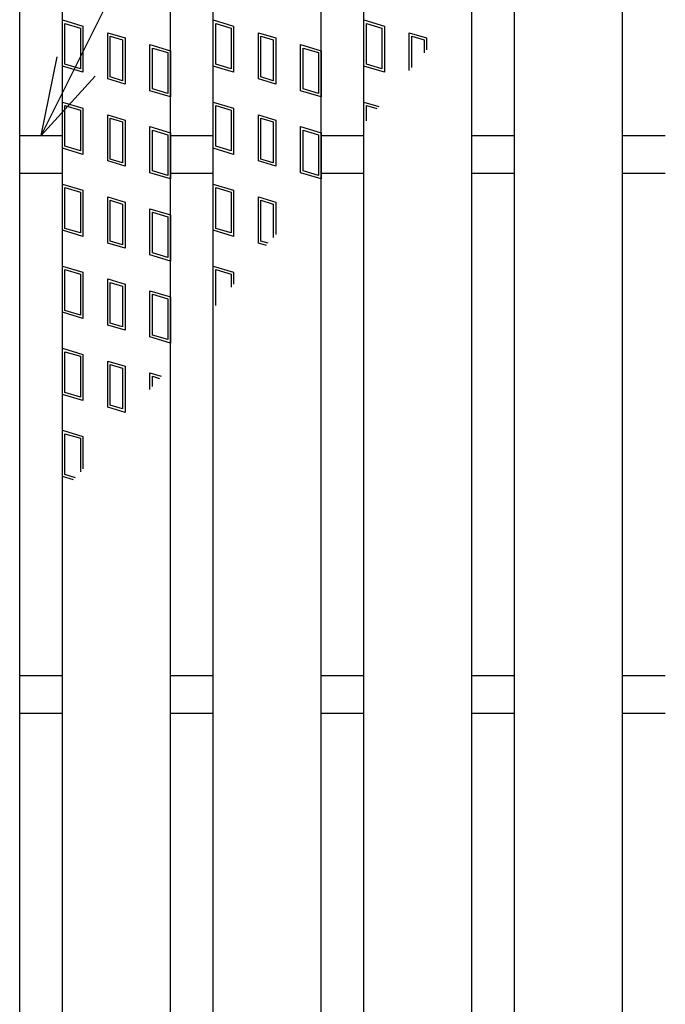
# Model space of a CAD drawing. Units: millimetres. Extents: x -182 to 173, y -128 to 105.
# Drawn here: x -124 to -112, y 25 to 43 of the extents above; entities that cross this region are included whole.
import ezdxf

# ---------------------------------------------------------------- set-up
doc = ezdxf.new("R2010")
doc.units = ezdxf.units.MM
doc.header["$LTSCALE"] = 0.25
for name, color, linetype in [('16', 7, 'Continuous'), ('17', 7, 'Continuous'), ('22', 7, 'Continuous')]:
    doc.layers.add(name, color=color, linetype=linetype)

msp = doc.modelspace()

# ---------------------------------------------------------------- linework, layer by layer
at = {"layer": '16', "color": 3, "linetype": 'Continuous', "lineweight": 25}
for p, q in [((-124.43, -16.7), (-124.43, 47.4)), ((-123.64, -16.7), (-123.64, 47.4)), ((-121.64, -16.7), (-121.64, 47.4)), ((-120.85, -16.7), (-120.85, 47.4)), ((-118.85, -16.7), (-118.85, 47.4)), ((-118.06, -16.7), (-118.06, 47.4)), ((-116.06, -16.7), (-116.06, 47.4)), ((-115.27, -16.7), (-115.27, 47.4)), ((-113.27, -16.7), (-113.27, 47.4)), ((-124.43, 40.7), (-123.64, 40.7)), ((-121.64, 40.7), (-120.85, 40.7)), ((-118.85, 40.7), (-118.06, 40.7)), ((-116.06, 40.7), (-115.27, 40.7)), ((-113.27, 40.7), (-112.48, 40.7)), ((-124.43, 40), (-123.64, 40)), ((-121.64, 40), (-120.85, 40)), ((-118.85, 40), (-118.06, 40)), ((-116.06, 40), (-115.27, 40)), ((-113.27, 40), (-112.48, 40)), ((-124.43, 30.7), (-123.64, 30.7)), ((-121.64, 30.7), (-120.85, 30.7)), ((-118.85, 30.7), (-118.06, 30.7)), ((-116.06, 30.7), (-115.27, 30.7)), ((-113.27, 30.7), (-112.48, 30.7)), ((-124.43, 30), (-123.64, 30)), ((-121.64, 30), (-120.85, 30)), ((-118.85, 30), (-118.06, 30)), ((-116.06, 30), (-115.27, 30)), ((-113.27, 30), (-112.48, 30))]:
    msp.add_line(p, q, dxfattribs=at)
at = {"layer": '17', "color": 3, "linetype": 'Continuous', "lineweight": 25}
for p, q in [((-123.64, 42.84), (-123.26, 42.726)), ((-123.64, 41.985), (-123.64, 42.84)), ((-123.592, 42.776), (-123.307, 42.691)), ((-123.592, 42.02), (-123.592, 42.776)), ((-123.307, 42.691), (-123.307, 41.935)), ((-123.26, 42.726), (-123.26, 41.871)), ((-120.85, 42.84), (-120.47, 42.726)), ((-120.85, 41.985), (-120.85, 42.84)), ((-120.802, 42.776), (-120.517, 42.691)), ((-120.802, 42.02), (-120.802, 42.776)), ((-120.517, 42.691), (-120.517, 41.935)), ((-120.47, 42.726), (-120.47, 41.871)), ((-118.06, 42.84), (-117.68, 42.726)), ((-118.06, 41.985), (-118.06, 42.84)), ((-118.012, 42.776), (-117.727, 42.691)), ((-118.012, 42.02), (-118.012, 42.776)), ((-117.727, 42.691), (-117.727, 41.935)), ((-117.68, 42.726), (-117.68, 41.871)), ((-122.801, 42.603), (-122.478, 42.507)), ((-122.801, 41.748), (-122.801, 42.603)), ((-122.754, 42.54), (-122.526, 42.471)), ((-122.754, 41.784), (-122.754, 42.54)), ((-122.478, 42.507), (-122.478, 41.652)), ((-120.011, 42.603), (-119.688, 42.507)), ((-120.011, 41.748), (-120.011, 42.603)), ((-119.964, 42.54), (-119.736, 42.471)), ((-119.964, 41.784), (-119.964, 42.54)), ((-119.688, 42.507), (-119.688, 41.652)), ((-117.221, 41.904), (-117.221, 42.603)), ((-117.221, 42.603), (-116.898, 42.507)), ((-117.174, 41.96), (-117.174, 42.54)), ((-117.174, 42.54), (-116.946, 42.471)), ((-116.898, 42.507), (-116.898, 42.286)), ((-122.526, 42.471), (-122.526, 41.715)), ((-122.02, 42.384), (-121.64, 42.27)), ((-122.02, 41.529), (-122.02, 42.384)), ((-121.972, 42.32), (-121.687, 42.235)), ((-121.972, 41.564), (-121.972, 42.32)), ((-119.736, 42.471), (-119.736, 41.715)), ((-119.23, 42.384), (-118.85, 42.27)), ((-119.23, 41.529), (-119.23, 42.384)), ((-119.182, 42.32), (-118.897, 42.235)), ((-119.182, 41.564), (-119.182, 42.32)), ((-116.946, 42.471), (-116.946, 42.23)), ((-121.687, 42.235), (-121.687, 41.479)), ((-121.64, 42.27), (-121.64, 41.415)), ((-118.897, 42.235), (-118.897, 41.479)), ((-118.85, 42.27), (-118.85, 41.415)), ((-123.26, 41.871), (-123.64, 41.985)), ((-123.307, 41.935), (-123.592, 42.02)), ((-120.47, 41.871), (-120.85, 41.985)), ((-120.517, 41.935), (-120.802, 42.02)), ((-117.68, 41.871), (-118.06, 41.985)), ((-117.727, 41.935), (-118.012, 42.02)), ((-122.526, 41.715), (-122.754, 41.784)), ((-119.736, 41.715), (-119.964, 41.784)), ((-122.478, 41.652), (-122.801, 41.748)), ((-119.688, 41.652), (-120.011, 41.748)), ((-121.64, 41.415), (-122.02, 41.529)), ((-121.687, 41.479), (-121.972, 41.564)), ((-118.85, 41.415), (-119.23, 41.529)), ((-118.897, 41.479), (-119.182, 41.564)), ((-123.64, 41.32), (-123.26, 41.206)), ((-123.64, 40.465), (-123.64, 41.32)), ((-123.592, 41.256), (-123.307, 41.171)), ((-123.592, 40.5), (-123.592, 41.256)), ((-120.85, 41.32), (-120.47, 41.206)), ((-120.85, 40.465), (-120.85, 41.32)), ((-120.802, 41.256), (-120.517, 41.171)), ((-120.802, 40.5), (-120.802, 41.256)), ((-118.06, 41.32), (-117.785, 41.238)), ((-118.06, 40.913), (-118.06, 41.32)), ((-118.012, 41.256), (-117.819, 41.198)), ((-118.012, 40.969), (-118.012, 41.256)), ((-123.307, 41.171), (-123.307, 40.415)), ((-123.26, 41.206), (-123.26, 40.351)), ((-122.801, 41.083), (-122.478, 40.987)), ((-122.801, 40.228), (-122.801, 41.083)), ((-120.517, 41.171), (-120.517, 40.415)), ((-120.47, 41.206), (-120.47, 40.351)), ((-120.011, 41.083), (-119.688, 40.987)), ((-120.011, 40.228), (-120.011, 41.083)), ((-122.754, 41.02), (-122.526, 40.951)), ((-122.754, 40.264), (-122.754, 41.02)), ((-122.526, 40.951), (-122.526, 40.195)), ((-122.478, 40.987), (-122.478, 40.132)), ((-122.02, 40.864), (-121.64, 40.75)), ((-122.02, 40.009), (-122.02, 40.864)), ((-119.964, 41.02), (-119.736, 40.951)), ((-119.964, 40.264), (-119.964, 41.02)), ((-119.736, 40.951), (-119.736, 40.195)), ((-119.688, 40.987), (-119.688, 40.132)), ((-119.23, 40.864), (-118.85, 40.75)), ((-119.23, 40.009), (-119.23, 40.864)), ((-121.972, 40.8), (-121.687, 40.715)), ((-121.972, 40.044), (-121.972, 40.8)), ((-121.687, 40.715), (-121.687, 39.959)), ((-121.64, 40.75), (-121.64, 39.895)), ((-119.182, 40.8), (-118.897, 40.715)), ((-119.182, 40.044), (-119.182, 40.8)), ((-118.897, 40.715), (-118.897, 39.959)), ((-118.85, 40.75), (-118.85, 39.895)), ((-123.307, 40.415), (-123.592, 40.5)), ((-120.517, 40.415), (-120.802, 40.5)), ((-123.26, 40.351), (-123.64, 40.465)), ((-120.47, 40.351), (-120.85, 40.465)), ((-122.478, 40.132), (-122.801, 40.228)), ((-122.526, 40.195), (-122.754, 40.264)), ((-119.688, 40.132), (-120.011, 40.228)), ((-119.736, 40.195), (-119.964, 40.264)), ((-121.64, 39.895), (-122.02, 40.009)), ((-121.687, 39.959), (-121.972, 40.044)), ((-118.85, 39.895), (-119.23, 40.009)), ((-118.897, 39.959), (-119.182, 40.044)), ((-123.64, 39.8), (-123.26, 39.686)), ((-123.64, 38.945), (-123.64, 39.8)), ((-120.85, 39.8), (-120.47, 39.686)), ((-120.85, 38.945), (-120.85, 39.8)), ((-123.592, 39.736), (-123.307, 39.651)), ((-123.592, 38.98), (-123.592, 39.736)), ((-123.307, 39.651), (-123.307, 38.895)), ((-123.26, 39.686), (-123.26, 38.831)), ((-120.802, 39.736), (-120.517, 39.651)), ((-120.802, 38.98), (-120.802, 39.736)), ((-120.517, 39.651), (-120.517, 38.895)), ((-120.47, 39.686), (-120.47, 38.831)), ((-122.801, 39.563), (-122.478, 39.467)), ((-122.801, 38.708), (-122.801, 39.563)), ((-122.754, 39.5), (-122.526, 39.431)), ((-122.754, 38.744), (-122.754, 39.5)), ((-122.526, 39.431), (-122.526, 38.675)), ((-122.478, 39.467), (-122.478, 38.612)), ((-120.011, 39.563), (-119.688, 39.467)), ((-120.011, 38.708), (-120.011, 39.563)), ((-119.964, 39.5), (-119.736, 39.431)), ((-119.964, 38.744), (-119.964, 39.5)), ((-119.736, 39.431), (-119.736, 38.813)), ((-119.688, 39.467), (-119.688, 38.869)), ((-122.02, 39.344), (-121.64, 39.23)), ((-122.02, 38.489), (-122.02, 39.344)), ((-121.972, 39.28), (-121.687, 39.195)), ((-121.972, 38.524), (-121.972, 39.28)), ((-121.64, 39.23), (-121.64, 38.375)), ((-121.687, 39.195), (-121.687, 38.439)), ((-123.26, 38.831), (-123.64, 38.945)), ((-123.307, 38.895), (-123.592, 38.98)), ((-120.47, 38.831), (-120.85, 38.945)), ((-120.517, 38.895), (-120.802, 38.98)), ((-122.478, 38.612), (-122.801, 38.708)), ((-122.526, 38.675), (-122.754, 38.744)), ((-119.862, 38.664), (-120.011, 38.708)), ((-119.829, 38.703), (-119.964, 38.744)), ((-121.64, 38.375), (-122.02, 38.489)), ((-121.687, 38.439), (-121.972, 38.524)), ((-123.64, 38.28), (-123.26, 38.166)), ((-123.64, 37.425), (-123.64, 38.28)), ((-123.592, 38.216), (-123.307, 38.131)), ((-123.592, 37.46), (-123.592, 38.216)), ((-123.307, 38.131), (-123.307, 37.375)), ((-123.26, 38.166), (-123.26, 37.311)), ((-120.85, 38.28), (-120.47, 38.166)), ((-120.85, 37.495), (-120.85, 38.28)), ((-120.802, 38.216), (-120.517, 38.131)), ((-120.802, 37.551), (-120.802, 38.216)), ((-120.517, 38.131), (-120.517, 37.888)), ((-120.47, 38.166), (-120.47, 37.945)), ((-122.801, 38.043), (-122.478, 37.947)), ((-122.801, 37.188), (-122.801, 38.043)), ((-122.754, 37.98), (-122.526, 37.911)), ((-122.754, 37.224), (-122.754, 37.98)), ((-122.478, 37.947), (-122.478, 37.092)), ((-122.526, 37.911), (-122.526, 37.155)), ((-122.02, 37.824), (-121.64, 37.71)), ((-122.02, 36.969), (-122.02, 37.824)), ((-121.972, 37.76), (-121.687, 37.675)), ((-121.972, 37.004), (-121.972, 37.76)), ((-121.687, 37.675), (-121.687, 36.919)), ((-121.64, 37.71), (-121.64, 36.855)), ((-123.26, 37.311), (-123.64, 37.425)), ((-123.307, 37.375), (-123.592, 37.46)), ((-122.526, 37.155), (-122.754, 37.224)), ((-122.478, 37.092), (-122.801, 37.188)), ((-121.64, 36.855), (-122.02, 36.969)), ((-121.687, 36.919), (-121.972, 37.004)), ((-123.64, 36.76), (-123.26, 36.646)), ((-123.64, 35.905), (-123.64, 36.76)), ((-123.592, 36.696), (-123.307, 36.611)), ((-123.592, 35.94), (-123.592, 36.696)), ((-123.307, 36.611), (-123.307, 35.855)), ((-123.26, 36.646), (-123.26, 35.791)), ((-122.801, 36.523), (-122.478, 36.427)), ((-122.801, 35.668), (-122.801, 36.523)), ((-122.754, 36.46), (-122.526, 36.391)), ((-122.754, 35.704), (-122.754, 36.46)), ((-122.526, 36.391), (-122.526, 35.635)), ((-122.478, 36.427), (-122.478, 35.572)), ((-122.02, 36.304), (-121.811, 36.241)), ((-122.02, 35.994), (-122.02, 36.304)), ((-121.972, 36.24), (-121.844, 36.202)), ((-121.972, 36.05), (-121.972, 36.24)), ((-123.307, 35.855), (-123.592, 35.94)), ((-123.26, 35.791), (-123.64, 35.905)), ((-122.478, 35.572), (-122.801, 35.668)), ((-122.526, 35.635), (-122.754, 35.704)), ((-123.64, 35.24), (-123.26, 35.126)), ((-123.64, 34.385), (-123.64, 35.24)), ((-123.592, 35.176), (-123.307, 35.091)), ((-123.592, 34.42), (-123.592, 35.176)), ((-123.307, 35.091), (-123.307, 34.471)), ((-123.26, 35.126), (-123.26, 34.527)), ((-123.433, 34.323), (-123.64, 34.385)), ((-123.4, 34.362), (-123.592, 34.42))]:
    msp.add_line(p, q, dxfattribs=at)
at = {"layer": '22', "color": 4, "linetype": 'Continuous', "lineweight": 25}
for q in [(-108.26, 72.25), (-123.735, 42.16), (-123.035, 41.8)]:
    msp.add_line((-124.035, 40.7), q, dxfattribs=at)

doc.saveas('drawing.dxf')
